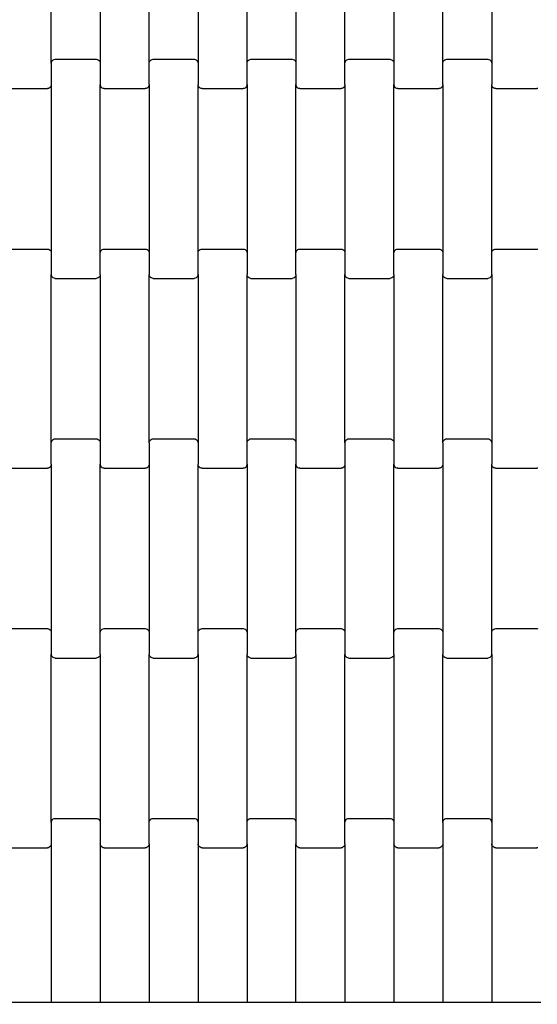
# Model space of a CAD drawing. Units: millimetres. Extents: x -618 to 14941, y 825 to 13601.
# Drawn here: x 2974 to 3238, y 7499 to 8002 of the extents above; entities that cross this region are included whole.
import ezdxf

# ---------------------------------------------------------------- set-up
doc = ezdxf.new("R2010")
doc.units = ezdxf.units.MM
doc.layers.add('Dimensions', color=7, linetype='Continuous')
doc.styles.get("Standard").update_dxf_attribs({"font": 'arial.ttf'})
doc.dimstyles.new('Leikkiset keinu', dxfattribs={"dimtxt": 150, "dimasz": 2.5, "dimexe": 0.06, "dimexo": 0.625, "dimtad": 0, "dimtih": 1, "dimtoh": 1, "dimdec": 0, "dimtxsty": 'Standard', "dimcen": 2.5, "dimadec": 0, "dimazin": 0, "dimtfac": 1, "dimtmove": 0, "dimatfit": 3, "dimfxl": 1, "dimarcsym": 0})

# ---------------------------------------------------------------- blocks, each defined once
blk = doc.blocks.new('*D2')
at = {"layer": 'Defpoints', "color": 0}
for p in [(3931.33, 12096.63), (-334.46, 832.56), (6400.63, 832.56)]:
    blk.add_point(p, dxfattribs=at)
at = {"layer": 'Dimensions', "color": 0, "lineweight": -2}
for p, q in [((3930.7, 12096.63), (-334.52, 12096.63)), ((-334.46, 12094.13), (-334.46, 6541.79)), ((-334.46, 835.06), (-334.46, 6387.39)), ((6400, 832.56), (-334.52, 832.56))]:
    blk.add_line(p, q, dxfattribs=at)
at = {"layer": 'Dimensions', "color": 0}
for points in [[(-334.04, 12094.13), (-334.88, 12094.13), (-334.46, 12096.63)], [(-334.88, 835.06), (-334.04, 835.06), (-334.46, 832.56)]]:
    blk.add_solid(points, dxfattribs=at)
at = {"layer": 'Dimensions', "color": 0, "insert": (-334.46, 6464.59), "char_height": 150, "attachment_point": 5}
blk.add_mtext('11264', dxfattribs=at)
blk = doc.blocks.new('*D4')
at = {"layer": 'Defpoints', "color": 0}
for p in [(4214.81, 10351.93), (1757.94, 2586.33), (6766.19, 2586.33)]:
    blk.add_point(p, dxfattribs=at)
at = {"layer": 'Dimensions', "color": 0, "lineweight": -2}
for p, q in [((4214.19, 10351.93), (1757.88, 10351.93)), ((1757.94, 10349.43), (1757.94, 6546.33)), ((1757.94, 2588.83), (1757.94, 6391.93)), ((6765.56, 2586.33), (1757.88, 2586.33))]:
    blk.add_line(p, q, dxfattribs=at)
at = {"layer": 'Dimensions', "color": 0}
for points in [[(1758.35, 10349.43), (1757.52, 10349.43), (1757.94, 10351.93)], [(1757.52, 2588.83), (1758.35, 2588.83), (1757.94, 2586.33)]]:
    blk.add_solid(points, dxfattribs=at)
at = {"layer": 'Dimensions', "color": 0, "insert": (1757.94, 6469.13), "char_height": 150, "attachment_point": 5}
blk.add_mtext('7766', dxfattribs=at)

msp = doc.modelspace()

# ---------------------------------------------------------------- linework, layer by layer
for p, q in [((2990.13, 7979.93), (2990.13, 8065.96)), ((3015.13, 8065.96), (3015.13, 7979.93)), ((3040.13, 7979.93), (3040.13, 8065.96)), ((3065.13, 8065.96), (3065.13, 7979.93)), ((3090.13, 7979.93), (3090.13, 8065.96)), ((3115.13, 8065.96), (3115.13, 7979.93)), ((3140.13, 7979.93), (3140.13, 8065.96)), ((3165.13, 8065.96), (3165.13, 7979.93)), ((3190.13, 7979.93), (3190.13, 8065.96)), ((3215.13, 8065.96), (3215.13, 7979.93)), ((2990.13, 7979.93), (2990.2, 7980.45)), ((2990.2, 7980.45), (2990.4, 7980.94)), ((2990.4, 7980.94), (2990.72, 7981.35)), ((2990.72, 7981.35), (2991.13, 7981.67)), ((2991.13, 7981.67), (2991.62, 7981.88)), ((2991.62, 7981.88), (2992.13, 7981.94)), ((2992.13, 7981.94), (3013.13, 7981.94)), ((3013.13, 7981.94), (3013.65, 7981.88)), ((3013.65, 7981.88), (3014.13, 7981.67)), ((3014.13, 7981.67), (3014.55, 7981.35)), ((3014.55, 7981.35), (3014.86, 7980.94)), ((3014.86, 7980.94), (3015.06, 7980.45)), ((3015.06, 7980.45), (3015.13, 7979.93)), ((3040.13, 7979.93), (3040.2, 7980.45)), ((3040.2, 7980.45), (3040.4, 7980.94)), ((3040.4, 7980.94), (3040.72, 7981.35)), ((3040.72, 7981.35), (3041.13, 7981.67)), ((3041.13, 7981.67), (3041.62, 7981.88)), ((3041.62, 7981.88), (3042.13, 7981.94)), ((3042.13, 7981.94), (3063.13, 7981.94)), ((3063.13, 7981.94), (3063.65, 7981.88)), ((3063.65, 7981.88), (3064.13, 7981.67)), ((3064.13, 7981.67), (3064.55, 7981.35)), ((3064.55, 7981.35), (3064.86, 7980.94)), ((3064.86, 7980.94), (3065.06, 7980.45)), ((3065.06, 7980.45), (3065.13, 7979.93)), ((3090.13, 7979.93), (3090.2, 7980.45)), ((3090.2, 7980.45), (3090.4, 7980.94)), ((3090.4, 7980.94), (3090.72, 7981.35)), ((3090.72, 7981.35), (3091.13, 7981.67)), ((3091.13, 7981.67), (3091.62, 7981.88)), ((3091.62, 7981.88), (3092.13, 7981.94)), ((3092.13, 7981.94), (3113.13, 7981.94)), ((3113.13, 7981.94), (3113.65, 7981.88)), ((3113.65, 7981.88), (3114.13, 7981.67)), ((3114.13, 7981.67), (3114.55, 7981.35)), ((3114.55, 7981.35), (3114.86, 7980.94)), ((3114.86, 7980.94), (3115.06, 7980.45)), ((3115.06, 7980.45), (3115.13, 7979.93)), ((3140.13, 7979.93), (3140.2, 7980.45)), ((3140.2, 7980.45), (3140.4, 7980.94)), ((3140.4, 7980.94), (3140.72, 7981.35)), ((3140.72, 7981.35), (3141.13, 7981.67)), ((3141.13, 7981.67), (3141.62, 7981.88)), ((3141.62, 7981.88), (3142.13, 7981.94)), ((3142.13, 7981.94), (3163.13, 7981.94)), ((3163.13, 7981.94), (3163.65, 7981.88)), ((3163.65, 7981.88), (3164.13, 7981.67)), ((3164.13, 7981.67), (3164.55, 7981.35)), ((3164.55, 7981.35), (3164.86, 7980.94)), ((3164.86, 7980.94), (3165.06, 7980.45)), ((3165.06, 7980.45), (3165.13, 7979.93)), ((3190.13, 7979.93), (3190.2, 7980.45)), ((3190.2, 7980.45), (3190.4, 7980.94)), ((3190.4, 7980.94), (3190.72, 7981.35)), ((3190.72, 7981.35), (3191.13, 7981.67)), ((3191.13, 7981.67), (3191.62, 7981.88)), ((3191.62, 7981.88), (3192.13, 7981.94)), ((3192.13, 7981.94), (3213.13, 7981.94)), ((3213.13, 7981.94), (3213.65, 7981.88)), ((3213.65, 7981.88), (3214.13, 7981.67)), ((3214.13, 7981.67), (3214.55, 7981.35)), ((3214.55, 7981.35), (3214.86, 7980.94)), ((3214.86, 7980.94), (3215.06, 7980.45)), ((3215.06, 7980.45), (3215.13, 7979.93)), ((2990.13, 7979.93), (2990.13, 7968.96)), ((3015.13, 7979.93), (3015.13, 7968.96)), ((3040.13, 7968.96), (3040.13, 7979.93)), ((3065.13, 7979.93), (3065.13, 7968.96)), ((3090.13, 7968.96), (3090.13, 7979.93)), ((3115.13, 7979.93), (3115.13, 7968.96)), ((3140.13, 7968.96), (3140.13, 7979.93)), ((3165.13, 7979.93), (3165.13, 7968.96)), ((3190.13, 7968.96), (3190.13, 7979.93)), ((3215.13, 7979.93), (3215.13, 7968.96)), ((2967.13, 7966.94), (2988.13, 7966.94)), ((2988.65, 7967.01), (2988.13, 7966.94)), ((2989.13, 7967.21), (2988.65, 7967.01)), ((2989.55, 7967.53), (2989.13, 7967.21)), ((2989.86, 7967.95), (2989.55, 7967.53)), ((2990.06, 7968.44), (2989.86, 7967.95)), ((2990.13, 7968.96), (2990.06, 7968.44)), ((2990.13, 7968.96), (2990.13, 7882.93)), ((3015.13, 7882.93), (3015.13, 7968.96)), ((3015.2, 7968.44), (3015.13, 7968.96)), ((3015.4, 7967.95), (3015.2, 7968.44)), ((3015.72, 7967.53), (3015.4, 7967.95)), ((3016.13, 7967.21), (3015.72, 7967.53)), ((3016.62, 7967.01), (3016.13, 7967.21)), ((3017.13, 7966.94), (3016.62, 7967.01)), ((3017.13, 7966.94), (3038.13, 7966.94)), ((3038.65, 7967.01), (3038.13, 7966.94)), ((3039.13, 7967.21), (3038.65, 7967.01)), ((3039.55, 7967.53), (3039.13, 7967.21)), ((3039.86, 7967.95), (3039.55, 7967.53)), ((3040.06, 7968.44), (3039.86, 7967.95)), ((3040.13, 7968.96), (3040.06, 7968.44)), ((3040.13, 7968.96), (3040.13, 7882.93)), ((3065.13, 7882.93), (3065.13, 7968.96)), ((3065.2, 7968.44), (3065.13, 7968.96)), ((3065.4, 7967.95), (3065.2, 7968.44)), ((3065.72, 7967.53), (3065.4, 7967.95)), ((3066.13, 7967.21), (3065.72, 7967.53)), ((3066.62, 7967.01), (3066.13, 7967.21)), ((3067.13, 7966.94), (3066.62, 7967.01)), ((3067.13, 7966.94), (3088.13, 7966.94)), ((3088.65, 7967.01), (3088.13, 7966.94)), ((3089.13, 7967.21), (3088.65, 7967.01)), ((3089.55, 7967.53), (3089.13, 7967.21)), ((3089.86, 7967.95), (3089.55, 7967.53)), ((3090.06, 7968.44), (3089.86, 7967.95)), ((3090.13, 7968.96), (3090.06, 7968.44)), ((3090.13, 7968.96), (3090.13, 7882.93)), ((3115.13, 7882.93), (3115.13, 7968.96)), ((3115.2, 7968.44), (3115.13, 7968.96)), ((3115.4, 7967.95), (3115.2, 7968.44)), ((3115.72, 7967.53), (3115.4, 7967.95)), ((3116.13, 7967.21), (3115.72, 7967.53)), ((3116.62, 7967.01), (3116.13, 7967.21)), ((3117.13, 7966.94), (3116.62, 7967.01)), ((3117.13, 7966.94), (3138.13, 7966.94)), ((3138.65, 7967.01), (3138.13, 7966.94)), ((3139.13, 7967.21), (3138.65, 7967.01)), ((3139.55, 7967.53), (3139.13, 7967.21)), ((3139.86, 7967.95), (3139.55, 7967.53)), ((3140.06, 7968.44), (3139.86, 7967.95)), ((3140.13, 7968.96), (3140.06, 7968.44)), ((3140.13, 7968.96), (3140.13, 7882.93)), ((3165.13, 7882.93), (3165.13, 7968.96)), ((3165.2, 7968.44), (3165.13, 7968.96)), ((3165.4, 7967.95), (3165.2, 7968.44)), ((3165.72, 7967.53), (3165.4, 7967.95)), ((3166.13, 7967.21), (3165.72, 7967.53)), ((3166.62, 7967.01), (3166.13, 7967.21)), ((3167.13, 7966.94), (3166.62, 7967.01)), ((3167.13, 7966.94), (3188.13, 7966.94)), ((3188.65, 7967.01), (3188.13, 7966.94)), ((3189.13, 7967.21), (3188.65, 7967.01)), ((3189.55, 7967.53), (3189.13, 7967.21)), ((3189.86, 7967.95), (3189.55, 7967.53)), ((3190.06, 7968.44), (3189.86, 7967.95)), ((3190.13, 7968.96), (3190.06, 7968.44)), ((3190.13, 7968.96), (3190.13, 7882.93)), ((3215.13, 7882.93), (3215.13, 7968.96)), ((3215.2, 7968.44), (3215.13, 7968.96)), ((3215.4, 7967.95), (3215.2, 7968.44)), ((3215.72, 7967.53), (3215.4, 7967.95)), ((3216.13, 7967.21), (3215.72, 7967.53)), ((3216.62, 7967.01), (3216.13, 7967.21)), ((3217.13, 7966.94), (3216.62, 7967.01)), ((3217.13, 7966.94), (3238.13, 7966.94)), ((3238.65, 7967.01), (3238.13, 7966.94)), ((2967.13, 7884.94), (2988.13, 7884.94)), ((2988.13, 7884.94), (2988.65, 7884.88)), ((2988.65, 7884.88), (2989.13, 7884.67)), ((3016.13, 7884.67), (3016.62, 7884.88)), ((3016.62, 7884.88), (3017.13, 7884.94)), ((3017.13, 7884.94), (3038.13, 7884.94)), ((3038.13, 7884.94), (3038.65, 7884.88)), ((3038.65, 7884.88), (3039.13, 7884.67)), ((3066.13, 7884.67), (3066.62, 7884.88)), ((3066.62, 7884.88), (3067.13, 7884.94)), ((3067.13, 7884.94), (3088.13, 7884.94)), ((3088.13, 7884.94), (3088.65, 7884.88)), ((3088.65, 7884.88), (3089.13, 7884.67)), ((3116.13, 7884.67), (3116.62, 7884.88)), ((3116.62, 7884.88), (3117.13, 7884.94)), ((3117.13, 7884.94), (3138.13, 7884.94)), ((3138.13, 7884.94), (3138.65, 7884.88)), ((3138.65, 7884.88), (3139.13, 7884.67)), ((3166.13, 7884.67), (3166.62, 7884.88)), ((3166.62, 7884.88), (3167.13, 7884.94)), ((3167.13, 7884.94), (3188.13, 7884.94)), ((3188.13, 7884.94), (3188.65, 7884.88)), ((3188.65, 7884.88), (3189.13, 7884.67)), ((3216.13, 7884.67), (3216.62, 7884.88)), ((3216.62, 7884.88), (3217.13, 7884.94)), ((3217.13, 7884.94), (3238.13, 7884.94)), ((3238.13, 7884.94), (3238.65, 7884.88)), ((2989.13, 7884.67), (2989.55, 7884.35)), ((2989.55, 7884.35), (2989.86, 7883.94)), ((2989.86, 7883.94), (2990.06, 7883.45)), ((2990.06, 7883.45), (2990.13, 7882.93)), ((2990.13, 7882.93), (2990.13, 7871.96)), ((3015.13, 7882.93), (3015.2, 7883.45)), ((3015.13, 7871.96), (3015.13, 7882.93)), ((3015.2, 7883.45), (3015.4, 7883.94)), ((3015.4, 7883.94), (3015.72, 7884.35)), ((3015.72, 7884.35), (3016.13, 7884.67)), ((3039.13, 7884.67), (3039.55, 7884.35)), ((3039.55, 7884.35), (3039.86, 7883.94)), ((3039.86, 7883.94), (3040.06, 7883.45)), ((3040.06, 7883.45), (3040.13, 7882.93)), ((3040.13, 7882.93), (3040.13, 7871.96)), ((3065.13, 7882.93), (3065.2, 7883.45)), ((3065.13, 7871.96), (3065.13, 7882.93)), ((3065.2, 7883.45), (3065.4, 7883.94)), ((3065.4, 7883.94), (3065.72, 7884.35)), ((3065.72, 7884.35), (3066.13, 7884.67)), ((3089.13, 7884.67), (3089.55, 7884.35)), ((3089.55, 7884.35), (3089.86, 7883.94)), ((3089.86, 7883.94), (3090.06, 7883.45)), ((3090.06, 7883.45), (3090.13, 7882.93)), ((3090.13, 7882.93), (3090.13, 7871.96)), ((3115.13, 7882.93), (3115.2, 7883.45)), ((3115.13, 7871.96), (3115.13, 7882.93)), ((3115.2, 7883.45), (3115.4, 7883.94)), ((3115.4, 7883.94), (3115.72, 7884.35)), ((3115.72, 7884.35), (3116.13, 7884.67)), ((3139.13, 7884.67), (3139.55, 7884.35)), ((3139.55, 7884.35), (3139.86, 7883.94)), ((3139.86, 7883.94), (3140.06, 7883.45)), ((3140.06, 7883.45), (3140.13, 7882.93)), ((3140.13, 7882.93), (3140.13, 7871.96)), ((3165.13, 7882.93), (3165.2, 7883.45)), ((3165.13, 7871.96), (3165.13, 7882.93)), ((3165.2, 7883.45), (3165.4, 7883.94)), ((3165.4, 7883.94), (3165.72, 7884.35)), ((3165.72, 7884.35), (3166.13, 7884.67)), ((3189.13, 7884.67), (3189.55, 7884.35)), ((3189.55, 7884.35), (3189.86, 7883.94)), ((3189.86, 7883.94), (3190.06, 7883.45)), ((3190.06, 7883.45), (3190.13, 7882.93)), ((3190.13, 7882.93), (3190.13, 7871.96)), ((3215.13, 7882.93), (3215.2, 7883.45)), ((3215.13, 7871.96), (3215.13, 7882.93)), ((3215.2, 7883.45), (3215.4, 7883.94)), ((3215.4, 7883.94), (3215.72, 7884.35)), ((3215.72, 7884.35), (3216.13, 7884.67)), ((2990.13, 7785.93), (2990.13, 7871.96)), ((2990.2, 7871.44), (2990.13, 7871.96)), ((2990.4, 7870.95), (2990.2, 7871.44)), ((2990.72, 7870.53), (2990.4, 7870.95)), ((2991.13, 7870.21), (2990.72, 7870.53)), ((2991.62, 7870.01), (2991.13, 7870.21)), ((2992.13, 7869.94), (2991.62, 7870.01)), ((2992.13, 7869.94), (3013.13, 7869.94)), ((3013.65, 7870.01), (3013.13, 7869.94)), ((3014.13, 7870.21), (3013.65, 7870.01)), ((3014.55, 7870.53), (3014.13, 7870.21)), ((3014.86, 7870.95), (3014.55, 7870.53)), ((3015.06, 7871.44), (3014.86, 7870.95)), ((3015.13, 7871.96), (3015.06, 7871.44)), ((3015.13, 7871.96), (3015.13, 7785.93)), ((3040.13, 7785.93), (3040.13, 7871.96)), ((3040.2, 7871.44), (3040.13, 7871.96)), ((3040.4, 7870.95), (3040.2, 7871.44)), ((3040.72, 7870.53), (3040.4, 7870.95)), ((3041.13, 7870.21), (3040.72, 7870.53)), ((3041.62, 7870.01), (3041.13, 7870.21)), ((3042.13, 7869.94), (3041.62, 7870.01)), ((3042.13, 7869.94), (3063.13, 7869.94)), ((3063.65, 7870.01), (3063.13, 7869.94)), ((3064.13, 7870.21), (3063.65, 7870.01)), ((3064.55, 7870.53), (3064.13, 7870.21)), ((3064.86, 7870.95), (3064.55, 7870.53)), ((3065.06, 7871.44), (3064.86, 7870.95)), ((3065.13, 7871.96), (3065.06, 7871.44)), ((3065.13, 7871.96), (3065.13, 7785.93)), ((3090.13, 7785.93), (3090.13, 7871.96)), ((3090.2, 7871.44), (3090.13, 7871.96)), ((3090.4, 7870.95), (3090.2, 7871.44)), ((3090.72, 7870.53), (3090.4, 7870.95)), ((3091.13, 7870.21), (3090.72, 7870.53)), ((3091.62, 7870.01), (3091.13, 7870.21)), ((3092.13, 7869.94), (3091.62, 7870.01)), ((3092.13, 7869.94), (3113.13, 7869.94)), ((3113.65, 7870.01), (3113.13, 7869.94)), ((3114.13, 7870.21), (3113.65, 7870.01)), ((3114.55, 7870.53), (3114.13, 7870.21)), ((3114.86, 7870.95), (3114.55, 7870.53)), ((3115.06, 7871.44), (3114.86, 7870.95)), ((3115.13, 7871.96), (3115.06, 7871.44)), ((3115.13, 7871.96), (3115.13, 7785.93)), ((3140.13, 7785.93), (3140.13, 7871.96)), ((3140.2, 7871.44), (3140.13, 7871.96)), ((3140.4, 7870.95), (3140.2, 7871.44)), ((3140.72, 7870.53), (3140.4, 7870.95)), ((3141.13, 7870.21), (3140.72, 7870.53)), ((3141.62, 7870.01), (3141.13, 7870.21)), ((3142.13, 7869.94), (3141.62, 7870.01)), ((3142.13, 7869.94), (3163.13, 7869.94)), ((3163.65, 7870.01), (3163.13, 7869.94)), ((3164.13, 7870.21), (3163.65, 7870.01)), ((3164.55, 7870.53), (3164.13, 7870.21)), ((3164.86, 7870.95), (3164.55, 7870.53)), ((3165.06, 7871.44), (3164.86, 7870.95)), ((3165.13, 7871.96), (3165.06, 7871.44)), ((3165.13, 7871.96), (3165.13, 7785.93)), ((3190.13, 7785.93), (3190.13, 7871.96)), ((3190.2, 7871.44), (3190.13, 7871.96)), ((3190.4, 7870.95), (3190.2, 7871.44)), ((3190.72, 7870.53), (3190.4, 7870.95)), ((3191.13, 7870.21), (3190.72, 7870.53)), ((3191.62, 7870.01), (3191.13, 7870.21)), ((3192.13, 7869.94), (3191.62, 7870.01)), ((3192.13, 7869.94), (3213.13, 7869.94)), ((3213.65, 7870.01), (3213.13, 7869.94)), ((3214.13, 7870.21), (3213.65, 7870.01)), ((3214.55, 7870.53), (3214.13, 7870.21)), ((3214.86, 7870.95), (3214.55, 7870.53)), ((3215.06, 7871.44), (3214.86, 7870.95)), ((3215.13, 7871.96), (3215.06, 7871.44)), ((3215.13, 7871.96), (3215.13, 7785.93)), ((2990.13, 7785.93), (2990.2, 7786.45)), ((2990.13, 7774.96), (2990.13, 7785.93)), ((2990.2, 7786.45), (2990.4, 7786.94)), ((2990.4, 7786.94), (2990.72, 7787.35)), ((2990.72, 7787.35), (2991.13, 7787.67)), ((2991.13, 7787.67), (2991.62, 7787.88)), ((2991.62, 7787.88), (2992.13, 7787.94)), ((2992.13, 7787.94), (3013.13, 7787.94)), ((3013.13, 7787.94), (3013.65, 7787.88)), ((3013.65, 7787.88), (3014.13, 7787.67)), ((3014.13, 7787.67), (3014.55, 7787.35)), ((3014.55, 7787.35), (3014.86, 7786.94)), ((3014.86, 7786.94), (3015.06, 7786.45)), ((3015.06, 7786.45), (3015.13, 7785.93)), ((3015.13, 7785.93), (3015.13, 7774.96)), ((3040.13, 7785.93), (3040.2, 7786.45)), ((3040.13, 7785.93), (3040.13, 7774.96)), ((3040.2, 7786.45), (3040.4, 7786.94)), ((3040.4, 7786.94), (3040.72, 7787.35)), ((3040.72, 7787.35), (3041.13, 7787.67)), ((3041.13, 7787.67), (3041.62, 7787.88)), ((3041.62, 7787.88), (3042.13, 7787.94)), ((3042.13, 7787.94), (3063.13, 7787.94)), ((3063.13, 7787.94), (3063.65, 7787.88)), ((3063.65, 7787.88), (3064.13, 7787.67)), ((3064.13, 7787.67), (3064.55, 7787.35)), ((3064.55, 7787.35), (3064.86, 7786.94)), ((3064.86, 7786.94), (3065.06, 7786.45)), ((3065.06, 7786.45), (3065.13, 7785.93)), ((3065.13, 7785.93), (3065.13, 7774.96)), ((3090.13, 7785.93), (3090.2, 7786.45)), ((3090.13, 7774.96), (3090.13, 7785.93)), ((3090.2, 7786.45), (3090.4, 7786.94)), ((3090.4, 7786.94), (3090.72, 7787.35)), ((3090.72, 7787.35), (3091.13, 7787.67)), ((3091.13, 7787.67), (3091.62, 7787.88)), ((3091.62, 7787.88), (3092.13, 7787.94)), ((3092.13, 7787.94), (3113.13, 7787.94)), ((3113.13, 7787.94), (3113.65, 7787.88)), ((3113.65, 7787.88), (3114.13, 7787.67)), ((3114.13, 7787.67), (3114.55, 7787.35)), ((3114.55, 7787.35), (3114.86, 7786.94)), ((3114.86, 7786.94), (3115.06, 7786.45)), ((3115.06, 7786.45), (3115.13, 7785.93)), ((3115.13, 7785.93), (3115.13, 7774.96)), ((3140.13, 7785.93), (3140.2, 7786.45)), ((3140.13, 7785.93), (3140.13, 7774.96)), ((3140.2, 7786.45), (3140.4, 7786.94)), ((3140.4, 7786.94), (3140.72, 7787.35)), ((3140.72, 7787.35), (3141.13, 7787.67)), ((3141.13, 7787.67), (3141.62, 7787.88)), ((3141.62, 7787.88), (3142.13, 7787.94)), ((3142.13, 7787.94), (3163.13, 7787.94)), ((3163.13, 7787.94), (3163.65, 7787.88)), ((3163.65, 7787.88), (3164.13, 7787.67)), ((3164.13, 7787.67), (3164.55, 7787.35)), ((3164.55, 7787.35), (3164.86, 7786.94)), ((3164.86, 7786.94), (3165.06, 7786.45)), ((3165.06, 7786.45), (3165.13, 7785.93)), ((3165.13, 7785.93), (3165.13, 7774.96)), ((3190.13, 7785.93), (3190.2, 7786.45)), ((3190.13, 7785.93), (3190.13, 7774.96)), ((3190.2, 7786.45), (3190.4, 7786.94)), ((3190.4, 7786.94), (3190.72, 7787.35)), ((3190.72, 7787.35), (3191.13, 7787.67)), ((3191.13, 7787.67), (3191.62, 7787.88)), ((3191.62, 7787.88), (3192.13, 7787.94)), ((3192.13, 7787.94), (3213.13, 7787.94)), ((3213.13, 7787.94), (3213.65, 7787.88)), ((3213.65, 7787.88), (3214.13, 7787.67)), ((3214.13, 7787.67), (3214.55, 7787.35)), ((3214.55, 7787.35), (3214.86, 7786.94)), ((3214.86, 7786.94), (3215.06, 7786.45)), ((3215.06, 7786.45), (3215.13, 7785.93)), ((3215.13, 7785.93), (3215.13, 7774.96)), ((2990.06, 7774.44), (2989.86, 7773.95)), ((2990.13, 7774.96), (2990.06, 7774.44)), ((2990.13, 7774.96), (2990.13, 7688.93)), ((3015.13, 7688.93), (3015.13, 7774.96)), ((3015.2, 7774.44), (3015.13, 7774.96)), ((3015.4, 7773.95), (3015.2, 7774.44)), ((3040.06, 7774.44), (3039.86, 7773.95)), ((3040.13, 7774.96), (3040.06, 7774.44)), ((3040.13, 7774.96), (3040.13, 7688.93)), ((3065.13, 7688.93), (3065.13, 7774.96)), ((3065.2, 7774.44), (3065.13, 7774.96)), ((3065.4, 7773.95), (3065.2, 7774.44)), ((3090.06, 7774.44), (3089.86, 7773.95)), ((3090.13, 7774.96), (3090.06, 7774.44)), ((3090.13, 7774.96), (3090.13, 7688.93)), ((3115.13, 7688.93), (3115.13, 7774.96)), ((3115.2, 7774.44), (3115.13, 7774.96)), ((3115.4, 7773.95), (3115.2, 7774.44)), ((3140.06, 7774.44), (3139.86, 7773.95)), ((3140.13, 7774.96), (3140.06, 7774.44)), ((3140.13, 7774.96), (3140.13, 7688.93)), ((3165.13, 7688.93), (3165.13, 7774.96)), ((3165.2, 7774.44), (3165.13, 7774.96)), ((3165.4, 7773.95), (3165.2, 7774.44)), ((3190.06, 7774.44), (3189.86, 7773.95)), ((3190.13, 7774.96), (3190.06, 7774.44)), ((3190.13, 7774.96), (3190.13, 7688.93)), ((3215.13, 7688.93), (3215.13, 7774.96)), ((3215.2, 7774.44), (3215.13, 7774.96)), ((3215.4, 7773.95), (3215.2, 7774.44)), ((2967.13, 7772.94), (2988.13, 7772.94)), ((2988.65, 7773.01), (2988.13, 7772.94)), ((2989.13, 7773.21), (2988.65, 7773.01)), ((2989.55, 7773.53), (2989.13, 7773.21)), ((2989.86, 7773.95), (2989.55, 7773.53)), ((3015.72, 7773.53), (3015.4, 7773.95)), ((3016.13, 7773.21), (3015.72, 7773.53)), ((3016.62, 7773.01), (3016.13, 7773.21)), ((3017.13, 7772.94), (3016.62, 7773.01)), ((3017.13, 7772.94), (3038.13, 7772.94)), ((3038.65, 7773.01), (3038.13, 7772.94)), ((3039.13, 7773.21), (3038.65, 7773.01)), ((3039.55, 7773.53), (3039.13, 7773.21)), ((3039.86, 7773.95), (3039.55, 7773.53)), ((3065.72, 7773.53), (3065.4, 7773.95)), ((3066.13, 7773.21), (3065.72, 7773.53)), ((3066.62, 7773.01), (3066.13, 7773.21)), ((3067.13, 7772.94), (3066.62, 7773.01)), ((3067.13, 7772.94), (3088.13, 7772.94)), ((3088.65, 7773.01), (3088.13, 7772.94)), ((3089.13, 7773.21), (3088.65, 7773.01)), ((3089.55, 7773.53), (3089.13, 7773.21)), ((3089.86, 7773.95), (3089.55, 7773.53)), ((3115.72, 7773.53), (3115.4, 7773.95)), ((3116.13, 7773.21), (3115.72, 7773.53)), ((3116.62, 7773.01), (3116.13, 7773.21)), ((3117.13, 7772.94), (3116.62, 7773.01)), ((3117.13, 7772.94), (3138.13, 7772.94)), ((3138.65, 7773.01), (3138.13, 7772.94)), ((3139.13, 7773.21), (3138.65, 7773.01)), ((3139.55, 7773.53), (3139.13, 7773.21)), ((3139.86, 7773.95), (3139.55, 7773.53)), ((3165.72, 7773.53), (3165.4, 7773.95)), ((3166.13, 7773.21), (3165.72, 7773.53)), ((3166.62, 7773.01), (3166.13, 7773.21)), ((3167.13, 7772.94), (3166.62, 7773.01)), ((3167.13, 7772.94), (3188.13, 7772.94)), ((3188.65, 7773.01), (3188.13, 7772.94)), ((3189.13, 7773.21), (3188.65, 7773.01)), ((3189.55, 7773.53), (3189.13, 7773.21)), ((3189.86, 7773.95), (3189.55, 7773.53)), ((3215.72, 7773.53), (3215.4, 7773.95)), ((3216.13, 7773.21), (3215.72, 7773.53)), ((3216.62, 7773.01), (3216.13, 7773.21)), ((3217.13, 7772.94), (3216.62, 7773.01)), ((3217.13, 7772.94), (3238.13, 7772.94)), ((3238.65, 7773.01), (3238.13, 7772.94)), ((2967.13, 7690.94), (2988.13, 7690.94)), ((2988.13, 7690.94), (2988.65, 7690.88)), ((2988.65, 7690.88), (2989.13, 7690.67)), ((2989.13, 7690.67), (2989.55, 7690.35)), ((2989.55, 7690.35), (2989.86, 7689.94)), ((2989.86, 7689.94), (2990.06, 7689.45)), ((2990.06, 7689.45), (2990.13, 7688.93)), ((2990.13, 7688.93), (2990.13, 7677.96)), ((3015.13, 7688.93), (3015.2, 7689.45)), ((3015.13, 7677.96), (3015.13, 7688.93)), ((3015.2, 7689.45), (3015.4, 7689.94)), ((3015.4, 7689.94), (3015.72, 7690.35)), ((3015.72, 7690.35), (3016.13, 7690.67)), ((3016.13, 7690.67), (3016.62, 7690.88)), ((3016.62, 7690.88), (3017.13, 7690.94)), ((3017.13, 7690.94), (3038.13, 7690.94)), ((3038.13, 7690.94), (3038.65, 7690.88)), ((3038.65, 7690.88), (3039.13, 7690.67)), ((3039.13, 7690.67), (3039.55, 7690.35)), ((3039.55, 7690.35), (3039.86, 7689.94)), ((3039.86, 7689.94), (3040.06, 7689.45)), ((3040.06, 7689.45), (3040.13, 7688.93)), ((3040.13, 7688.93), (3040.13, 7677.96)), ((3065.13, 7688.93), (3065.2, 7689.45)), ((3065.13, 7677.96), (3065.13, 7688.93)), ((3065.2, 7689.45), (3065.4, 7689.94)), ((3065.4, 7689.94), (3065.72, 7690.35)), ((3065.72, 7690.35), (3066.13, 7690.67)), ((3066.13, 7690.67), (3066.62, 7690.88)), ((3066.62, 7690.88), (3067.13, 7690.94)), ((3067.13, 7690.94), (3088.13, 7690.94)), ((3088.13, 7690.94), (3088.65, 7690.88)), ((3088.65, 7690.88), (3089.13, 7690.67)), ((3089.13, 7690.67), (3089.55, 7690.35)), ((3089.55, 7690.35), (3089.86, 7689.94)), ((3089.86, 7689.94), (3090.06, 7689.45)), ((3090.06, 7689.45), (3090.13, 7688.93)), ((3090.13, 7688.93), (3090.13, 7677.96)), ((3115.13, 7688.93), (3115.2, 7689.45)), ((3115.13, 7677.96), (3115.13, 7688.93)), ((3115.2, 7689.45), (3115.4, 7689.94)), ((3115.4, 7689.94), (3115.72, 7690.35)), ((3115.72, 7690.35), (3116.13, 7690.67)), ((3116.13, 7690.67), (3116.62, 7690.88)), ((3116.62, 7690.88), (3117.13, 7690.94)), ((3117.13, 7690.94), (3138.13, 7690.94)), ((3138.13, 7690.94), (3138.65, 7690.88)), ((3138.65, 7690.88), (3139.13, 7690.67)), ((3139.13, 7690.67), (3139.55, 7690.35)), ((3139.55, 7690.35), (3139.86, 7689.94)), ((3139.86, 7689.94), (3140.06, 7689.45)), ((3140.06, 7689.45), (3140.13, 7688.93)), ((3140.13, 7688.93), (3140.13, 7677.96)), ((3165.13, 7688.93), (3165.2, 7689.45)), ((3165.13, 7677.96), (3165.13, 7688.93)), ((3165.2, 7689.45), (3165.4, 7689.94)), ((3165.4, 7689.94), (3165.72, 7690.35)), ((3165.72, 7690.35), (3166.13, 7690.67)), ((3166.13, 7690.67), (3166.62, 7690.88)), ((3166.62, 7690.88), (3167.13, 7690.94)), ((3167.13, 7690.94), (3188.13, 7690.94)), ((3188.13, 7690.94), (3188.65, 7690.88)), ((3188.65, 7690.88), (3189.13, 7690.67)), ((3189.13, 7690.67), (3189.55, 7690.35)), ((3189.55, 7690.35), (3189.86, 7689.94)), ((3189.86, 7689.94), (3190.06, 7689.45)), ((3190.06, 7689.45), (3190.13, 7688.93)), ((3190.13, 7688.93), (3190.13, 7677.96)), ((3215.13, 7688.93), (3215.2, 7689.45)), ((3215.13, 7677.96), (3215.13, 7688.93)), ((3215.2, 7689.45), (3215.4, 7689.94)), ((3215.4, 7689.94), (3215.72, 7690.35)), ((3215.72, 7690.35), (3216.13, 7690.67)), ((3216.13, 7690.67), (3216.62, 7690.88)), ((3216.62, 7690.88), (3217.13, 7690.94)), ((3217.13, 7690.94), (3238.13, 7690.94)), ((3238.13, 7690.94), (3238.65, 7690.88)), ((2990.13, 7591.93), (2990.13, 7677.96)), ((2990.2, 7677.44), (2990.13, 7677.96)), ((2990.4, 7676.95), (2990.2, 7677.44)), ((2990.72, 7676.53), (2990.4, 7676.95)), ((2991.13, 7676.21), (2990.72, 7676.53)), ((2991.62, 7676.01), (2991.13, 7676.21)), ((2992.13, 7675.94), (2991.62, 7676.01)), ((2992.13, 7675.94), (3013.13, 7675.94)), ((3013.65, 7676.01), (3013.13, 7675.94)), ((3014.13, 7676.21), (3013.65, 7676.01)), ((3014.55, 7676.53), (3014.13, 7676.21)), ((3014.86, 7676.95), (3014.55, 7676.53)), ((3015.06, 7677.44), (3014.86, 7676.95)), ((3015.13, 7677.96), (3015.06, 7677.44)), ((3015.13, 7677.96), (3015.13, 7591.93)), ((3040.13, 7591.93), (3040.13, 7677.96)), ((3040.2, 7677.44), (3040.13, 7677.96)), ((3040.4, 7676.95), (3040.2, 7677.44)), ((3040.72, 7676.53), (3040.4, 7676.95)), ((3041.13, 7676.21), (3040.72, 7676.53)), ((3041.62, 7676.01), (3041.13, 7676.21)), ((3042.13, 7675.94), (3041.62, 7676.01)), ((3042.13, 7675.94), (3063.13, 7675.94)), ((3063.65, 7676.01), (3063.13, 7675.94)), ((3064.13, 7676.21), (3063.65, 7676.01)), ((3064.55, 7676.53), (3064.13, 7676.21)), ((3064.86, 7676.95), (3064.55, 7676.53)), ((3065.06, 7677.44), (3064.86, 7676.95)), ((3065.13, 7677.96), (3065.06, 7677.44)), ((3065.13, 7677.96), (3065.13, 7591.93)), ((3090.13, 7591.93), (3090.13, 7677.96)), ((3090.2, 7677.44), (3090.13, 7677.96)), ((3090.4, 7676.95), (3090.2, 7677.44)), ((3090.72, 7676.53), (3090.4, 7676.95)), ((3091.13, 7676.21), (3090.72, 7676.53)), ((3091.62, 7676.01), (3091.13, 7676.21)), ((3092.13, 7675.94), (3091.62, 7676.01)), ((3092.13, 7675.94), (3113.13, 7675.94)), ((3113.65, 7676.01), (3113.13, 7675.94)), ((3114.13, 7676.21), (3113.65, 7676.01)), ((3114.55, 7676.53), (3114.13, 7676.21)), ((3114.86, 7676.95), (3114.55, 7676.53)), ((3115.06, 7677.44), (3114.86, 7676.95)), ((3115.13, 7677.96), (3115.06, 7677.44)), ((3115.13, 7677.96), (3115.13, 7591.93)), ((3140.13, 7591.93), (3140.13, 7677.96)), ((3140.2, 7677.44), (3140.13, 7677.96)), ((3140.4, 7676.95), (3140.2, 7677.44)), ((3140.72, 7676.53), (3140.4, 7676.95)), ((3141.13, 7676.21), (3140.72, 7676.53)), ((3141.62, 7676.01), (3141.13, 7676.21)), ((3142.13, 7675.94), (3141.62, 7676.01)), ((3142.13, 7675.94), (3163.13, 7675.94)), ((3163.65, 7676.01), (3163.13, 7675.94)), ((3164.13, 7676.21), (3163.65, 7676.01)), ((3164.55, 7676.53), (3164.13, 7676.21)), ((3164.86, 7676.95), (3164.55, 7676.53)), ((3165.06, 7677.44), (3164.86, 7676.95)), ((3165.13, 7677.96), (3165.06, 7677.44)), ((3165.13, 7677.96), (3165.13, 7591.93)), ((3190.2, 7677.44), (3190.13, 7677.96)), ((3190.13, 7591.93), (3190.13, 7677.96)), ((3190.4, 7676.95), (3190.2, 7677.44)), ((3190.72, 7676.53), (3190.4, 7676.95)), ((3191.13, 7676.21), (3190.72, 7676.53)), ((3191.62, 7676.01), (3191.13, 7676.21)), ((3192.13, 7675.94), (3191.62, 7676.01)), ((3192.13, 7675.94), (3213.13, 7675.94)), ((3213.65, 7676.01), (3213.13, 7675.94)), ((3214.13, 7676.21), (3213.65, 7676.01)), ((3214.55, 7676.53), (3214.13, 7676.21)), ((3214.86, 7676.95), (3214.55, 7676.53)), ((3215.06, 7677.44), (3214.86, 7676.95)), ((3215.13, 7677.96), (3215.06, 7677.44)), ((3215.13, 7677.96), (3215.13, 7591.93)), ((2990.2, 7592.45), (2990.4, 7592.94)), ((2990.4, 7592.94), (2990.72, 7593.35)), ((2990.72, 7593.35), (2991.13, 7593.67)), ((2991.13, 7593.67), (2991.62, 7593.88)), ((2991.62, 7593.88), (2992.13, 7593.94)), ((2992.13, 7593.94), (3013.13, 7593.94)), ((3013.13, 7593.94), (3013.65, 7593.88)), ((3013.65, 7593.88), (3014.13, 7593.67)), ((3014.13, 7593.67), (3014.55, 7593.35)), ((3014.55, 7593.35), (3014.86, 7592.94)), ((3014.86, 7592.94), (3015.06, 7592.45)), ((3040.2, 7592.45), (3040.4, 7592.94)), ((3040.4, 7592.94), (3040.72, 7593.35)), ((3040.72, 7593.35), (3041.13, 7593.67)), ((3041.13, 7593.67), (3041.62, 7593.88)), ((3041.62, 7593.88), (3042.13, 7593.94)), ((3042.13, 7593.94), (3063.13, 7593.94)), ((3063.13, 7593.94), (3063.65, 7593.88)), ((3063.65, 7593.88), (3064.13, 7593.67)), ((3064.13, 7593.67), (3064.55, 7593.35)), ((3064.55, 7593.35), (3064.86, 7592.94)), ((3064.86, 7592.94), (3065.06, 7592.45)), ((3090.2, 7592.45), (3090.4, 7592.94)), ((3090.4, 7592.94), (3090.72, 7593.35)), ((3090.72, 7593.35), (3091.13, 7593.67)), ((3091.13, 7593.67), (3091.62, 7593.88)), ((3091.62, 7593.88), (3092.13, 7593.94)), ((3092.13, 7593.94), (3113.13, 7593.94)), ((3113.13, 7593.94), (3113.65, 7593.88)), ((3113.65, 7593.88), (3114.13, 7593.67)), ((3114.13, 7593.67), (3114.55, 7593.35)), ((3114.55, 7593.35), (3114.86, 7592.94)), ((3114.86, 7592.94), (3115.06, 7592.45)), ((3140.2, 7592.45), (3140.4, 7592.94)), ((3140.4, 7592.94), (3140.72, 7593.35)), ((3140.72, 7593.35), (3141.13, 7593.67)), ((3141.13, 7593.67), (3141.62, 7593.88)), ((3141.62, 7593.88), (3142.13, 7593.94)), ((3142.13, 7593.94), (3163.13, 7593.94)), ((3163.13, 7593.94), (3163.65, 7593.88)), ((3163.65, 7593.88), (3164.13, 7593.67)), ((3164.13, 7593.67), (3164.55, 7593.35)), ((3164.55, 7593.35), (3164.86, 7592.94)), ((3164.86, 7592.94), (3165.06, 7592.45)), ((3190.2, 7592.45), (3190.4, 7592.94)), ((3190.4, 7592.94), (3190.72, 7593.35)), ((3190.72, 7593.35), (3191.13, 7593.67)), ((3191.13, 7593.67), (3191.62, 7593.88)), ((3191.62, 7593.88), (3192.13, 7593.94)), ((3192.13, 7593.94), (3213.13, 7593.94)), ((3213.13, 7593.94), (3213.65, 7593.88)), ((3213.65, 7593.88), (3214.13, 7593.67)), ((3214.13, 7593.67), (3214.55, 7593.35)), ((3214.55, 7593.35), (3214.86, 7592.94)), ((3214.86, 7592.94), (3215.06, 7592.45)), ((2990.13, 7591.93), (2990.2, 7592.45)), ((2990.13, 7591.93), (2990.13, 7580.96)), ((3015.06, 7592.45), (3015.13, 7591.93)), ((3015.13, 7591.93), (3015.13, 7580.96)), ((3040.13, 7591.93), (3040.2, 7592.45)), ((3040.13, 7580.96), (3040.13, 7591.93)), ((3065.06, 7592.45), (3065.13, 7591.93)), ((3065.13, 7591.93), (3065.13, 7580.96)), ((3090.13, 7591.93), (3090.2, 7592.45)), ((3090.13, 7580.96), (3090.13, 7591.93)), ((3115.06, 7592.45), (3115.13, 7591.93)), ((3115.13, 7591.93), (3115.13, 7580.96)), ((3140.13, 7591.93), (3140.2, 7592.45)), ((3140.13, 7580.96), (3140.13, 7591.93)), ((3165.06, 7592.45), (3165.13, 7591.93)), ((3165.13, 7591.93), (3165.13, 7580.96)), ((3190.13, 7591.93), (3190.2, 7592.45)), ((3190.13, 7591.93), (3190.13, 7580.96)), ((3215.06, 7592.45), (3215.13, 7591.93)), ((3215.13, 7591.93), (3215.13, 7580.96)), ((2967.13, 7578.94), (2988.13, 7578.94)), ((2988.65, 7579.01), (2988.13, 7578.94)), ((2989.13, 7579.21), (2988.65, 7579.01)), ((2989.55, 7579.53), (2989.13, 7579.21)), ((2989.86, 7579.95), (2989.55, 7579.53)), ((2990.06, 7580.44), (2989.86, 7579.95)), ((2990.13, 7580.96), (2990.06, 7580.44)), ((2990.13, 7580.96), (2990.13, 7499.93)), ((3015.2, 7580.44), (3015.13, 7580.96)), ((3015.13, 7580.96), (3015.13, 7499.93)), ((3015.4, 7579.95), (3015.2, 7580.44)), ((3015.72, 7579.53), (3015.4, 7579.95)), ((3016.13, 7579.21), (3015.72, 7579.53)), ((3016.62, 7579.01), (3016.13, 7579.21)), ((3017.13, 7578.94), (3016.62, 7579.01)), ((3017.13, 7578.94), (3038.13, 7578.94)), ((3038.65, 7579.01), (3038.13, 7578.94)), ((3039.13, 7579.21), (3038.65, 7579.01)), ((3039.55, 7579.53), (3039.13, 7579.21)), ((3039.86, 7579.95), (3039.55, 7579.53)), ((3040.06, 7580.44), (3039.86, 7579.95)), ((3040.13, 7580.96), (3040.06, 7580.44)), ((3040.13, 7580.96), (3040.13, 7499.93)), ((3065.2, 7580.44), (3065.13, 7580.96)), ((3065.13, 7580.96), (3065.13, 7499.93)), ((3065.4, 7579.95), (3065.2, 7580.44)), ((3065.72, 7579.53), (3065.4, 7579.95)), ((3066.13, 7579.21), (3065.72, 7579.53)), ((3066.62, 7579.01), (3066.13, 7579.21)), ((3067.13, 7578.94), (3066.62, 7579.01)), ((3067.13, 7578.94), (3088.13, 7578.94)), ((3088.65, 7579.01), (3088.13, 7578.94)), ((3089.13, 7579.21), (3088.65, 7579.01)), ((3089.55, 7579.53), (3089.13, 7579.21)), ((3089.86, 7579.95), (3089.55, 7579.53)), ((3090.06, 7580.44), (3089.86, 7579.95)), ((3090.13, 7580.96), (3090.06, 7580.44)), ((3090.13, 7580.96), (3090.13, 7499.93)), ((3115.2, 7580.44), (3115.13, 7580.96)), ((3115.13, 7499.93), (3115.13, 7580.96)), ((3115.4, 7579.95), (3115.2, 7580.44)), ((3115.72, 7579.53), (3115.4, 7579.95)), ((3116.13, 7579.21), (3115.72, 7579.53)), ((3116.62, 7579.01), (3116.13, 7579.21)), ((3117.13, 7578.94), (3116.62, 7579.01)), ((3117.13, 7578.94), (3138.13, 7578.94)), ((3138.65, 7579.01), (3138.13, 7578.94)), ((3139.13, 7579.21), (3138.65, 7579.01)), ((3139.55, 7579.53), (3139.13, 7579.21)), ((3139.86, 7579.95), (3139.55, 7579.53)), ((3140.06, 7580.44), (3139.86, 7579.95)), ((3140.13, 7580.96), (3140.06, 7580.44)), ((3140.13, 7580.96), (3140.13, 7499.93)), ((3165.2, 7580.44), (3165.13, 7580.96)), ((3165.13, 7580.96), (3165.13, 7499.93)), ((3165.4, 7579.95), (3165.2, 7580.44)), ((3165.72, 7579.53), (3165.4, 7579.95)), ((3166.13, 7579.21), (3165.72, 7579.53)), ((3166.62, 7579.01), (3166.13, 7579.21)), ((3167.13, 7578.94), (3166.62, 7579.01)), ((3167.13, 7578.94), (3188.13, 7578.94)), ((3188.65, 7579.01), (3188.13, 7578.94)), ((3189.13, 7579.21), (3188.65, 7579.01)), ((3189.55, 7579.53), (3189.13, 7579.21)), ((3189.86, 7579.95), (3189.55, 7579.53)), ((3190.06, 7580.44), (3189.86, 7579.95)), ((3190.13, 7580.96), (3190.06, 7580.44)), ((3190.13, 7580.96), (3190.13, 7499.93)), ((3215.2, 7580.44), (3215.13, 7580.96)), ((3215.13, 7580.96), (3215.13, 7499.93)), ((3215.4, 7579.95), (3215.2, 7580.44)), ((3215.72, 7579.53), (3215.4, 7579.95)), ((3216.13, 7579.21), (3215.72, 7579.53)), ((3216.62, 7579.01), (3216.13, 7579.21)), ((3217.13, 7578.94), (3216.62, 7579.01)), ((3217.13, 7578.94), (3238.13, 7578.94)), ((3238.65, 7579.01), (3238.13, 7578.94)), ((2990.13, 7499.93), (2965.13, 7499.93)), ((3015.13, 7499.93), (2990.13, 7499.93)), ((3040.13, 7499.93), (3015.13, 7499.93)), ((3065.13, 7499.93), (3040.13, 7499.93)), ((3090.13, 7499.93), (3065.13, 7499.93)), ((3115.13, 7499.93), (3090.13, 7499.93)), ((3140.13, 7499.93), (3115.13, 7499.93)), ((3165.13, 7499.93), (3140.13, 7499.93)), ((3190.13, 7499.93), (3165.13, 7499.93)), ((3215.13, 7499.93), (3190.13, 7499.93)), ((3240.13, 7499.93), (3215.13, 7499.93))]:
    msp.add_line(p, q)

# ---------------------------------------------------------------- dimensions: what is measured, and where the dimension line sits
at = {"layer": 'Dimensions'}
for base, p1, p2, picture, middle in [((-334.46, 832.56), (3931.33, 12096.63), (6400.63, 832.56), '*D2', (-334.46, 6464.59)), ((1757.94, 2586.33), (4214.81, 10351.93), (6766.19, 2586.33), '*D4', (1757.94, 6469.13))]:
    dim = msp.add_linear_dim(base=base, p1=p1, p2=p2, angle=90, dimstyle='Leikkiset keinu', dxfattribs=at)
    dim.commit()
    dim.dimension.update_dxf_attribs({"geometry": picture, "text_midpoint": middle})

doc.saveas('drawing.dxf')
